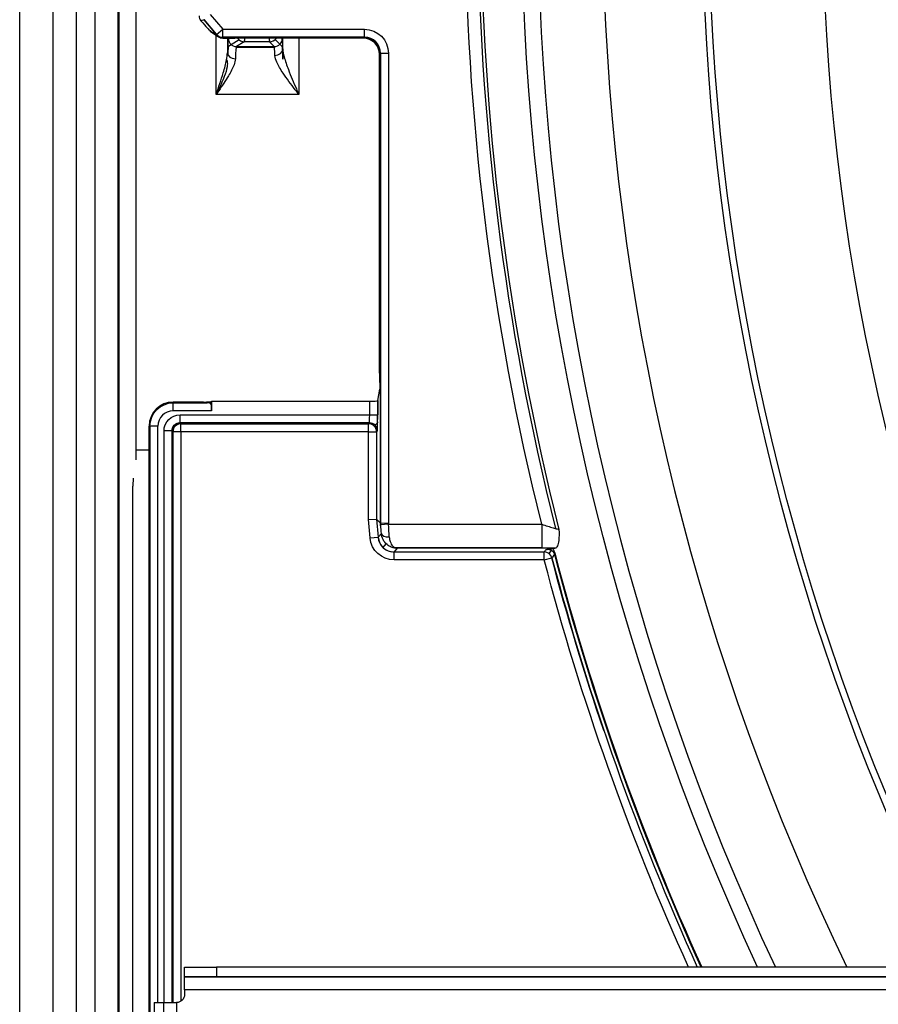
# Model space of a CAD drawing. Units: millimetres. Extents: x -60 to 1163, y -359 to 900.
# Drawn here: x 501 to 528, y 389 to 420 of the extents above; entities that cross this region are included whole.
import ezdxf

# ---------------------------------------------------------------- set-up
doc = ezdxf.new("R2010")
doc.units = ezdxf.units.MM
doc.layers.add('1', color=7, linetype='CONTINUOUS', true_color=0xffffff)

msp = doc.modelspace()

# ---------------------------------------------------------------- linework, layer by layer
at = {"layer": '1', "color": 0, "linetype": 'Continuous'}
for p, q in [((500.921, 385.369), (500.921, 483.269)), ((501.956, 483.269), (501.956, 385.368)), ((502.688, 483.269), (502.688, 385.364)), ((503.28, 385.354), (503.28, 483.269)), ((503.994, 385.344), (503.994, 483.269)), ((504.011, 483.269), (504.011, 385.342)), ((504.543, 483.269), (504.543, 406.037)), ((506.868, 419.943), (507.257, 419.484)), ((506.677, 419.782), (506.579, 419.746)), ((507.066, 419.322), (506.677, 419.782)), ((507.069, 419.325), (506.681, 419.784)), ((506.853, 419.442), (507.068, 419.299)), ((506.906, 419.395), (507.12, 419.252)), ((507.06, 419.311), (507.066, 419.322)), ((507.066, 419.322), (507.257, 419.484)), ((507.257, 419.484), (511.683, 419.484)), ((507.257, 419.234), (507.257, 419.484)), ((511.683, 419.234), (511.683, 419.484)), ((507.053, 417.443), (507.053, 419.298)), ((507.146, 419.245), (507.151, 419.257)), ((507.257, 419.234), (507.251, 419.222)), ((511.683, 419.238), (507.257, 419.238)), ((511.683, 419.234), (507.257, 419.234)), ((507.403, 419.202), (507.403, 418.747)), ((507.436, 419.193), (507.45, 419.201)), ((507.775, 419.148), (507.436, 418.943)), ((507.632, 419.225), (511.675, 419.225)), ((507.632, 419.2), (507.632, 419.225)), ((511.649, 419.2), (507.632, 419.2)), ((507.933, 419.092), (507.686, 418.943)), ((508.719, 419.092), (507.933, 419.092)), ((508.869, 418.943), (508.719, 419.092)), ((508.896, 419.166), (509.118, 418.943)), ((509.111, 419.2), (509.119, 419.193)), ((509.136, 418.87), (509.136, 419.2)), ((509.636, 419.2), (509.636, 417.443)), ((511.675, 419.225), (511.683, 419.234)), ((512.037, 419.088), (512.028, 419.079)), ((508.874, 418.917), (507.677, 418.917)), ((507.686, 418.943), (508.869, 418.943)), ((512.149, 408.743), (512.149, 418.701)), ((512.183, 418.734), (512.174, 418.725)), ((512.174, 408.743), (512.174, 418.725)), ((512.183, 404.064), (512.183, 418.734)), ((512.183, 418.734), (512.433, 418.734)), ((512.187, 418.734), (512.187, 404.064)), ((512.433, 418.734), (512.433, 404.075)), ((509.636, 417.443), (507.053, 417.443)), ((512.174, 408.743), (512.149, 408.743)), ((512.096, 407.89), (512.166, 408.244)), ((506.657, 407.844), (505.709, 407.844)), ((505.711, 407.819), (506.774, 407.819)), ((505.711, 407.569), (505.711, 407.819)), ((506.657, 407.819), (506.657, 407.844)), ((506.894, 407.775), (506.894, 407.859)), ((506.906, 407.865), (506.909, 407.868)), ((506.906, 407.865), (506.906, 407.708)), ((506.909, 407.868), (506.909, 407.569)), ((506.909, 407.868), (511.846, 407.868)), ((511.846, 407.442), (511.846, 407.868)), ((512.091, 407.886), (512.091, 407.442)), ((512.096, 407.89), (512.096, 407.442)), ((506.909, 407.569), (505.711, 407.569)), ((505.926, 407.442), (511.846, 407.442)), ((505.926, 407.192), (505.926, 407.442)), ((511.846, 407.442), (512.096, 407.442)), ((504.961, 381.244), (504.961, 407.095)), ((504.986, 407.094), (504.986, 381.245)), ((505.236, 407.094), (504.986, 407.094)), ((505.236, 389.096), (505.236, 407.094)), ((505.749, 407.119), (505.775, 407.092)), ((511.839, 407.196), (505.926, 407.196)), ((511.837, 407.192), (505.926, 407.192)), ((505.926, 407.192), (505.952, 407.166)), ((505.952, 407.166), (511.811, 407.166)), ((505.952, 406.916), (505.952, 407.166)), ((511.811, 407.161), (505.952, 407.161)), ((511.811, 407.166), (511.837, 407.192)), ((511.811, 406.916), (511.811, 407.166)), ((512.087, 407.192), (511.988, 407.092)), ((505.426, 389.096), (505.426, 406.942)), ((505.676, 406.942), (505.426, 406.942)), ((505.672, 406.942), (505.672, 389.096)), ((505.676, 406.942), (505.676, 389.096)), ((505.702, 406.916), (505.676, 406.942)), ((505.702, 389.096), (505.702, 406.916)), ((505.952, 406.916), (505.702, 406.916)), ((505.706, 406.916), (505.706, 389.096)), ((511.811, 406.916), (505.952, 406.916)), ((505.952, 406.916), (505.952, 389.137)), ((511.811, 404.175), (511.811, 406.916)), ((511.811, 406.916), (512.061, 406.916)), ((512.057, 406.916), (512.057, 404.186)), ((512.087, 406.942), (512.061, 406.916)), ((512.061, 406.916), (512.061, 404.186)), ((504.544, 406.354), (504.961, 406.354)), ((504.456, 381.244), (504.456, 405.213)), ((511.811, 404.175), (512.061, 404.186)), ((511.861, 403.6), (511.811, 404.175)), ((512.057, 404.186), (512.106, 403.621)), ((512.061, 404.186), (512.183, 404.064)), ((512.061, 404.186), (512.11, 403.621)), ((512.183, 404.064), (512.433, 404.075)), ((512.188, 404.007), (512.183, 404.064)), ((512.183, 404.064), (512.183, 404.064)), ((512.187, 404.064), (512.192, 404.007)), ((512.437, 404.029), (512.188, 404.007)), ((512.433, 404.075), (512.437, 404.029)), ((512.437, 404.029), (517.215, 404.029)), ((517.215, 404.029), (517.215, 403.279)), ((512.11, 403.621), (512.21, 403.742)), ((511.861, 403.6), (512.11, 403.621)), ((512.264, 403.303), (512.361, 403.421)), ((512.702, 403.279), (512.608, 403.165)), ((512.608, 403.165), (517.294, 403.165)), ((512.608, 402.915), (512.608, 403.165)), ((517.294, 403.161), (512.608, 403.161)), ((517.215, 403.292), (512.644, 403.292)), ((517.215, 403.279), (512.702, 403.279)), ((517.294, 402.915), (517.294, 403.165)), ((517.392, 403.247), (517.402, 403.239)), ((517.447, 403.113), (517.523, 403.211)), ((517.62, 403.088), (517.635, 403.092)), ((517.294, 402.915), (512.608, 402.915)), ((517.294, 402.915), (517.535, 402.979)), ((506.066, 389.898), (506.066, 390.198)), ((506.066, 390.198), (507.066, 390.198)), ((507.066, 390.198), (507.066, 389.898)), ((637.326, 390.198), (507.066, 390.198)), ((507.066, 389.898), (506.066, 389.898)), ((506.066, 389.896), (506.066, 389.898)), ((506.066, 389.896), (638.826, 389.896)), ((506.066, 389.496), (506.066, 389.896)), ((629.894, 389.898), (507.066, 389.898)), ((506.066, 389.496), (506.066, 389.346)), ((638.826, 389.496), (506.066, 389.496)), ((505.114, 389.096), (505.414, 389.096)), ((505.114, 389.096), (505.114, 388.096)), ((505.414, 389.096), (505.414, 388.096)), ((505.416, 389.096), (505.414, 389.096)), ((505.416, 347.443), (505.416, 389.096)), ((505.416, 389.096), (505.816, 389.096)), ((505.816, 389.096), (505.816, 347.443))]:
    msp.add_line(p, q, dxfattribs=at)
at = {"layer": '1', "color": 0, "linetype": 'Continuous', "extrusion": (0, 0, -1)}
for centre, radius, start, end in [((-595.668, 423.527), 79.077, 335.07365, 69.17575), ((-595.668, 423.527), 73.235, 332.92897, 70.3494), ((-595.668, 423.527), 69.684, 331.4284, 71.78483), ((-595.668, 423.527), 80.839, 346.04272, 13.64035), ((-505.711, 407.094), 0.725, 0, 90), ((-595.668, 423.527), 80.679, 335.60017, 345.32523), ((-595.668, 423.527), 80.678, 335.59794, 345.32523), ((-595.668, 423.527), 81.039, 335.71569, 345.26516), ((-595.668, 423.527), 80.793, 341.27668, 345.26516), ((-505.816, 389.346), 0.25, 180, 270)]:
    msp.add_arc(centre, radius, start, end, dxfattribs=at)
at = {"layer": '1', "color": 0, "linetype": 'Continuous'}
for centre, radius, start, end in [((595.668, 423.527), 78.578, 110.92152, 205.09865), ((595.668, 423.527), 76.557, 111.37923, 205.80599), ((595.668, 423.527), 73.45, 110.11604, 206.98398), ((595.668, 423.527), 80.451, 166.29015, 194.12448), ((595.668, 423.527), 80.355, 166.27098, 194.16181), ((505.711, 407.094), 0.475, 90, 180), ((595.668, 423.527), 80.664, 194.67477, 204.40481), ((595.668, 423.527), 80.789, 194.73484, 204.36436)]:
    msp.add_arc(centre, radius, start, end, dxfattribs=at)
for centre, major_axis, ratio, start_param, end_param in [((506.77, 419.907), (-0.086, 0.235), 0.999827, 1.219761, 1.921832), ((505.798, 420.691), (-1.058, 1.25), 0.013324, 2.417264, 3.095411), ((507.044, 419.603), (0.139, 0.208), 0.998023, 2.86022, 3.141602), ((507.251, 419.472), (0.227, -0.105), 0.999815, 4.278153, 5.146625), ((507.257, 419.484), (0.227, -0.105), 0.999815, 4.278153, 5.146625), ((507.632, 419.216), (-0.5, 0), 0.017455, 5.579158, 5.809876), ((507.632, 419.216), (0.5, 0), 0.017455, 1.570796, 2.437565), ((507.632, 419.218), (0.5, 0), 0.034921, 3.889598, 4.712389), ((507.437, 417.443), (0, 1.75), 0.028806, 0.017453, 0.730195), ((507.686, 419.193), (-0.13, 0.214), 0.999433, 1.026261, 2.596555), ((507.933, 419.342), (-0.13, 0.214), 0.999433, 1.631462, 2.596555), ((507.932, 421.592), (0, 2.5), 0.025925, 3.159046, 3.436803), ((508.72, 421.592), (0, 2.5), 0.01571, 2.846382, 3.124139), ((508.719, 419.342), (0.177, 0.177), 0.999695, 3.927143, 4.892431), ((508.869, 419.193), (-0.177, -0.177), 0.999695, 0.78555, 2.356042), ((509.118, 417.443), (0, 1.75), 0.017455, 5.665796, 6.265732), ((511.648, 418.7), (-0.466, -0.186), 0.995592, 2.763337, 4.331096), ((511.683, 418.734), (0.354, 0.354), 0.999391, 5.497939, 7.068431), ((507.653, 418.747), (-0.25, 0.008), 0.744873, 0.043169, 1.594759), ((507.437, 417.443), (0, 1.5), 0.028806, 0.013686, 0.579347), ((507.687, 417.443), (0, 1.5), 0.033607, 0.017453, 0.730195), ((508.868, 417.443), (0, 1.5), 0.020364, 5.665796, 6.265732), ((508.886, 418.87), (-0.25, -0.006), 0.81531, 1.550754, 3.111447), ((509.118, 417.443), (0, 1.5), 0.017455, 5.536742, 6.269499), ((512.193, 408.743), (0, 0.5), 0.087489, 1.570796, 2.590661), ((512.166, 408.743), (0, 0.5), 0.017455, 3.692525, 4.712389), ((512.166, 408.743), (0, 0.5), 0.017455, 3.217238, 3.692525), ((505.712, 407.091), (0.387, -0.647), 0.99484, 2.604169, 4.170407), ((506.657, 407.866), (0.25, 0), 0.087489, 4.712389, 6.230825), ((506.896, 407.569), (0, 0.25), 0.052408, 4.712389, 5.303698), ((511.846, 407.89), (0.25, 0), 0.087489, 4.712389, 6.265724), ((511.837, 407.442), (0, 0.25), 0.03491, 3.159046, 4.712389), ((512.087, 407.442), (0, 0.25), 0.017455, 1.570796, 3.155279), ((512.087, 407.442), (0, 0.5), 0.017455, 3.159046, 4.712389), ((505.926, 406.942), (-0.177, 0.177), 0.999087, 5.497939, 7.068431), ((505.952, 406.916), (0.177, 0.177), 0.999695, 0.78555, 2.356042), ((511.811, 406.916), (0.177, -0.177), 0.999695, 0.78555, 2.356042), ((511.837, 406.942), (-0.177, 0.177), 0.999695, 3.927143, 5.497635), ((504.461, 405.213), (0, 0.25), 0.017455, 0.017453, 1.570796), ((512.18, 404.007), (-0.044, 0.5), 0.015807, 4.153608, 4.711006), ((512.178, 404.029), (-0.066, 0.75), 0.015807, 4.310915, 4.682403), ((512.429, 404.029), (-0.044, 0.75), 0.010582, 4.154374, 4.711772), ((512.459, 403.764), (0.249, 0.019), 0.527837, 3.160273, 4.671467), ((512.605, 403.661), (0.318, 0.386), 0.999744, 2.340064, 3.687975), ((512.608, 403.665), (0.318, 0.386), 0.999488, 2.348002, 3.831267), ((512.605, 403.661), (0.318, 0.386), 0.999744, 3.750692, 3.838341), ((517.294, 402.915), (0.198, -0.153), 0.999757, 0.914101, 2.227491)]:
    msp.add_ellipse(centre, major_axis=major_axis, ratio=ratio, start_param=start_param, end_param=end_param, dxfattribs=at)
at = {"layer": '1', "color": 0, "linetype": 'Continuous', "extrusion": (0, 0, -1)}
for centre, major_axis, ratio, start_param, end_param in [((511.683, 418.734), (-0.53, -0.53), 0.999695, 2.356347, 3.926839), ((511.674, 418.725), (-0.354, -0.354), 0.999695, 2.356347, 3.926835), ((505.926, 406.942), (-0.354, 0.354), 0.999695, 5.497939, 7.068431), ((505.922, 406.946), (-0.177, 0.177), 0.999695, 5.480791, 7.08558), ((512.608, 403.665), (0.477, 0.579), 0.999744, 2.451918, 3.935183)]:
    msp.add_ellipse(centre, major_axis=major_axis, ratio=ratio, start_param=start_param, end_param=end_param, dxfattribs=at)
at = {"layer": '1', "color": 0, "linetype": 'Continuous'}
for points, knots in [([(507.068, 419.299), (507.067, 419.299), (507.067, 419.3), (507.062, 419.307), (507.06, 419.31), (507.06, 419.311)], [0, 0, 0, 0, 0.07319, 0.07319, 1, 1, 1, 1]), ([(507.068, 419.299), (507.069, 419.298), (507.069, 419.297), (507.086, 419.279), (507.103, 419.263), (507.143, 419.238), (507.165, 419.227), (507.187, 419.22)], [0, 0, 0, 0, 0.028401, 0.028401, 0.506081, 0.506081, 1, 1, 1, 1]), ([(507.053, 417.443), (507.054, 417.445), (507.055, 417.447), (507.132, 417.674), (507.21, 417.901), (507.317, 418.26), (507.354, 418.397), (507.392, 418.603), (507.402, 418.677), (507.403, 418.747)], [0, 0, 0, 0, 0.004196, 0.004196, 0.51132, 0.51132, 0.822931, 0.822931, 1, 1, 1, 1]), ([(509.136, 418.87), (509.137, 418.793), (509.153, 418.708), (509.209, 418.494), (509.256, 418.359), (509.383, 418.026), (509.471, 417.823), (509.583, 417.563), (509.608, 417.506), (509.634, 417.447), (509.635, 417.445), (509.636, 417.443)], [0, 0, 0, 0, 0.193433, 0.193433, 0.473277, 0.473277, 0.881898, 0.881898, 0.996355, 0.996355, 1, 1, 1, 1]), ([(507.653, 418.561), (507.651, 418.503), (507.635, 418.439), (507.57, 418.263), (507.506, 418.144), (507.346, 417.875), (507.241, 417.719), (507.11, 417.526), (507.083, 417.487), (507.055, 417.446), (507.054, 417.445), (507.053, 417.443)], [0, 0, 0, 0, 0.184483, 0.184483, 0.496909, 0.496909, 0.896068, 0.896068, 0.996124, 0.996124, 1, 1, 1, 1]), ([(507.38, 418.539), (507.386, 418.524), (507.391, 418.508), (507.407, 418.437), (507.405, 418.376), (507.381, 418.216), (507.348, 418.112), (507.248, 417.85), (507.17, 417.686), (507.08, 417.499), (507.068, 417.473), (507.055, 417.447), (507.054, 417.445), (507.054, 417.444)], [0, 0, 0, 0, 0.052778, 0.052778, 0.232582, 0.232582, 0.511165, 0.511165, 0.931833, 0.931833, 0.996722, 0.996722, 1, 1, 1, 1]), ([(509.636, 417.443), (509.634, 417.444), (509.633, 417.446), (509.595, 417.497), (509.557, 417.546), (509.388, 417.769), (509.256, 417.944), (509.065, 418.229), (508.994, 418.345), (508.911, 418.529), (508.888, 418.603), (508.886, 418.666)], [0, 0, 0, 0, 0.003329, 0.003329, 0.115934, 0.115934, 0.519296, 0.519296, 0.799166, 0.799166, 1, 1, 1, 1]), ([(509.161, 418.683), (509.159, 418.679), (509.157, 418.675), (509.14, 418.634), (509.134, 418.59), (509.136, 418.544)], [0, 0, 0, 0, 0.096204, 0.096204, 1, 1, 1, 1]), ([(506.906, 407.708), (506.906, 407.728), (506.904, 407.746), (506.895, 407.775), (506.888, 407.788), (506.868, 407.805), (506.856, 407.81), (506.827, 407.817), (506.81, 407.818), (506.786, 407.819), (506.78, 407.819), (506.774, 407.819)], [0, 0, 0, 0, 0.241183, 0.241183, 0.484039, 0.484039, 0.707674, 0.707674, 0.933197, 0.933197, 1, 1, 1, 1]), ([(517.215, 404.029), (517.279, 404.008), (517.343, 403.987), (517.464, 403.95), (517.521, 403.932), (517.62, 403.903), (517.663, 403.89), (517.722, 403.875), (517.742, 403.87), (517.755, 403.867)], [0, 0, 0, 0, 0.277265, 0.277265, 0.547228, 0.547228, 0.80143, 0.80143, 1, 1, 1, 1]), ([(512.702, 403.279), (512.701, 403.279), (512.7, 403.279), (512.699, 403.279), (512.699, 403.279), (512.698, 403.279), (512.698, 403.279), (512.696, 403.279), (512.695, 403.279), (512.691, 403.279), (512.689, 403.279), (512.683, 403.279), (512.679, 403.28), (512.668, 403.28), (512.661, 403.281), (512.642, 403.283), (512.63, 403.285), (512.595, 403.291), (512.573, 403.297), (512.508, 403.319), (512.465, 403.34), (512.414, 403.376), (512.402, 403.385), (512.341, 403.436), (512.297, 403.489), (512.236, 403.607), (512.216, 403.673), (512.21, 403.741), (512.21, 403.742), (512.21, 403.742)], [0, 0, 0, 0, 0.003723, 0.003723, 0.00521, 0.00521, 0.007256, 0.007256, 0.01274, 0.01274, 0.022364, 0.022364, 0.039271, 0.039271, 0.069051, 0.069051, 0.121956, 0.121956, 0.218658, 0.218658, 0.417149, 0.417149, 0.478036, 0.478036, 0.746387, 0.746387, 0.998523, 0.998523, 1, 1, 1, 1]), ([(512.459, 403.632), (512.459, 403.632), (512.459, 403.631), (512.462, 403.578), (512.472, 403.529), (512.506, 403.429), (512.534, 403.382), (512.594, 403.318), (512.625, 403.297), (512.667, 403.284), (512.676, 403.282), (512.689, 403.28), (512.692, 403.279), (512.697, 403.279), (512.699, 403.279), (512.701, 403.279), (512.702, 403.279), (512.702, 403.279)], [0, 0, 0, 0, 0.001353, 0.001353, 0.239684, 0.239684, 0.569745, 0.569745, 0.865593, 0.865593, 0.949924, 0.949924, 0.981106, 0.981106, 0.99516, 0.99516, 1, 1, 1, 1]), ([(517.755, 403.867), (517.755, 403.866), (517.755, 403.865), (517.759, 403.739), (517.758, 403.622), (517.74, 403.454), (517.726, 403.394), (517.688, 403.308), (517.662, 403.282), (517.63, 403.28)], [0, 0, 0, 0, 0.003133, 0.003133, 0.397366, 0.397366, 0.693165, 0.693165, 1, 1, 1, 1]), ([(517.347, 403.234), (517.347, 403.234), (517.347, 403.234), (517.36, 403.238), (517.372, 403.241), (517.414, 403.253), (517.44, 403.261), (517.513, 403.271), (517.529, 403.273), (517.558, 403.275)], [0, 0, 0, 0, 0.006718, 0.006718, 0.268809, 0.268809, 0.853492, 0.853492, 1, 1, 1, 1]), ([(517.62, 403.088), (517.62, 403.091), (517.619, 403.094), (517.618, 403.098), (517.617, 403.101), (517.615, 403.107), (517.614, 403.11), (517.608, 403.123), (517.605, 403.129), (517.588, 403.16), (517.577, 403.17), (517.524, 403.22), (517.49, 403.228), (517.418, 403.242), (517.382, 403.24), (517.347, 403.234)], [0, 0, 0, 0, 0.003293, 0.003293, 0.006532, 0.006532, 0.013064, 0.013064, 0.034655, 0.034655, 0.136516, 0.136516, 0.541149, 0.541149, 1, 1, 1, 1]), ([(517.558, 403.275), (517.567, 403.261), (517.576, 403.245), (517.594, 403.208), (517.605, 403.185), (517.622, 403.139), (517.629, 403.116), (517.635, 403.092)], [0, 0, 0, 0, 0.316937, 0.316937, 0.690657, 0.690657, 1, 1, 1, 1])]:
    msp.add_open_spline(points, degree=3, knots=knots, dxfattribs=at)
for points in [[(507.187, 419.22), (507.208, 419.213), (507.235, 419.207), (507.266, 419.206)], [(512.217, 403.718), (512.216, 403.724), (512.216, 403.73), (512.215, 403.737)], [(517.63, 403.28), (517.497, 403.279), (517.355, 403.279), (517.215, 403.279)], [(517.294, 403.165), (517.311, 403.188), (517.329, 403.211), (517.347, 403.234)], [(517.62, 403.088), (517.592, 403.052), (517.564, 403.015), (517.535, 402.979)], [(517.558, 403.275), (517.582, 403.277), (517.606, 403.278), (517.63, 403.28)]]:
    msp.add_open_spline(points, degree=3, dxfattribs=at)

doc.saveas('drawing.dxf')
